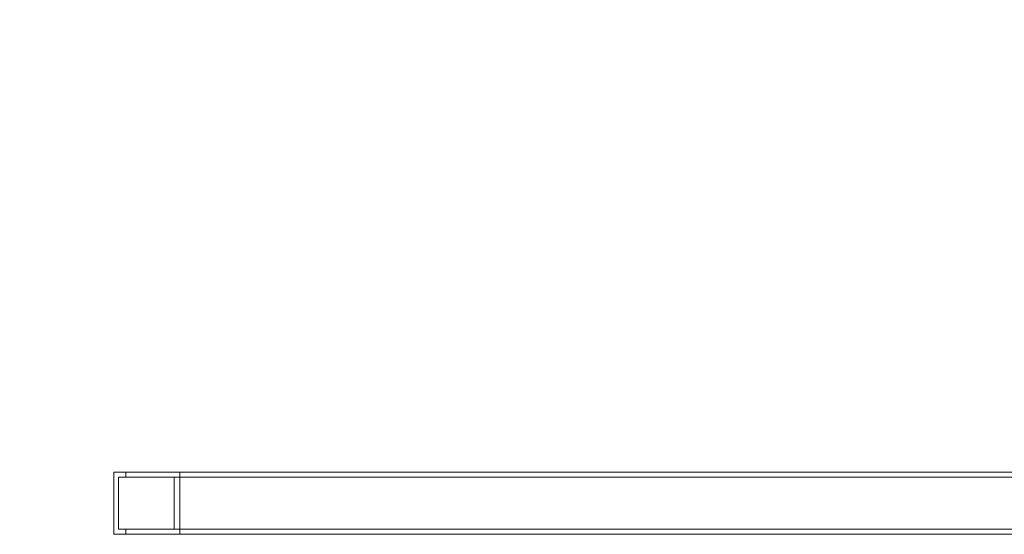
# Model space of a CAD drawing. Extents: x 0 to 940, y -193 to 247.
# Drawn here: x 695 to 719, y -1 to 12 of the extents above; entities that cross this region are included whole.
import ezdxf

# ---------------------------------------------------------------- set-up
doc = ezdxf.new("R2010")
doc.units = 0
doc.header["$MEASUREMENT"] = 0
doc.header["$PDMODE"] = 64
doc.styles.get("Standard").update_dxf_attribs({"font": 'Helvetica LT 57 Condensed_0.ttf'})
doc.dimstyles.new('FEET-METERS', dxfattribs={"dimtxt": 12, "dimasz": 7, "dimexe": 3, "dimexo": 3, "dimgap": 3, "dimtad": 0, "dimdec": 1, "dimzin": 3, "dimdsep": 46, "dimlunit": 4, "dimtxsty": 'Standard', "dimcen": 0.09, "dimadec": 0, "dimazin": 0, "dimtfac": 2, "dimtdec": 1, "dimtofl": 0, "dimtmove": 0, "dimatfit": 3, "dimfxl": 1, "dimfrac": 2, "dimtolj": 1, "dimtzin": 3, "dimarcsym": 0})

# ---------------------------------------------------------------- blocks, each defined once
blk = doc.blocks.new('*D26')
at = {"color": 0, "lineweight": -2, "transparency": 16777216}
for p, q in [((751.45, 188.264), (579.804, 188.264)), ((582.804, 181.264), (582.804, 7.201)), ((582.804, -186.309), (582.804, -111.589)), ((759.731, -193.309), (579.804, -193.309))]:
    blk.add_line(p, q, dxfattribs=at)
at = {"color": 0, "lineweight": 0, "transparency": 16777216}
for points in [[(581.637, 181.264), (583.971, 181.264), (582.804, 188.264)], [(581.637, -186.309), (583.971, -186.309), (582.804, -193.309)]]:
    blk.add_solid(points, dxfattribs=at)
at = {"layer": 'Defpoints', "color": 0, "lineweight": 0, "transparency": 16777216}
for p in [(754.45, 188.264), (582.804, -193.309), (762.731, -193.309)]:
    blk.add_point(p, dxfattribs=at)
at = {"color": 0, "lineweight": 0, "transparency": 16777216, "insert": (582.804, -52.194), "char_height": 12, "attachment_point": 5, "rotation": 90}
blk.add_mtext('\\A1;31\'-9 1/2" [9.7M]', dxfattribs=at)
blk = doc.blocks.new('*D27')
at = {"color": 0, "lineweight": -2, "transparency": 16777216}
for p, q in [((610.186, 103.972), (610.186, 231.879)), ((940.174, -12.05), (940.174, 231.879)), ((617.186, 228.879), (737.612, 228.879)), ((933.174, 228.879), (831.478, 228.879))]:
    blk.add_line(p, q, dxfattribs=at)
at = {"color": 0, "lineweight": 0, "transparency": 16777216}
for points in [[(617.186, 230.046), (617.186, 227.713), (610.186, 228.879)], [(933.174, 230.046), (933.174, 227.713), (940.174, 228.879)]]:
    blk.add_solid(points, dxfattribs=at)
at = {"layer": 'Defpoints', "color": 0, "lineweight": 0, "transparency": 16777216}
for p in [(940.174, 228.879), (610.186, 100.972), (940.174, -15.05)]:
    blk.add_point(p, dxfattribs=at)
at = {"color": 0, "lineweight": 0, "transparency": 16777216, "insert": (784.545, 228.879), "char_height": 12, "attachment_point": 5}
blk.add_mtext('\\A1;27\'-6" [8.4M]', dxfattribs=at)
blk = doc.blocks.new('new block')
at = {"color": 0, "linetype": 'Continuous', "lineweight": 0}
for p, q in [((721.662, 0.871), (697.567, 0.871)), ((697.567, 0.871), (697.567, -0.629)), ((724.248, 0.751), (697.676, 0.751)), ((697.676, 0.751), (697.676, -0.509)), ((697.855, 0.751), (697.855, 0.871)), ((699.027, -0.509), (699.027, 0.751)), ((699.16, 0.871), (699.16, -0.629)), ((697.567, -0.629), (721.82, -0.629)), ((697.676, -0.509), (724.248, -0.509)), ((697.855, -0.629), (697.855, -0.509))]:
    blk.add_line(p, q, dxfattribs=at)
blk = doc.blocks.new('b504955r0')
at = {"lineweight": 0}
blk.add_blockref('new block', (439.719, 361.197), dxfattribs=at)

msp = doc.modelspace()

# ---------------------------------------------------------------- block references
at = {"lineweight": 0}
msp.add_blockref('b504955r0', (-439.719, -361.197), dxfattribs=at)

# ---------------------------------------------------------------- dimensions: what is measured, and where the dimension line sits
dim = msp.add_linear_dim(base=(940.174, 228.879), p1=(610.186, 100.972), p2=(940.174, -15.05), dimstyle='FEET-METERS', dxfattribs=at)
dim.commit()
dim.dimension.update_dxf_attribs({"geometry": '*D27', "text_midpoint": (784.545, 228.879), "dimtype": 160})
dim = msp.add_linear_dim(base=(582.804, -193.309), p1=(754.45, 188.264), p2=(762.731, -193.309), angle=90, dimstyle='FEET-METERS', dxfattribs=at)
dim.commit()
dim.dimension.update_dxf_attribs({"geometry": '*D26', "text_midpoint": (582.804, -52.194), "dimtype": 160})

doc.saveas('drawing.dxf')
